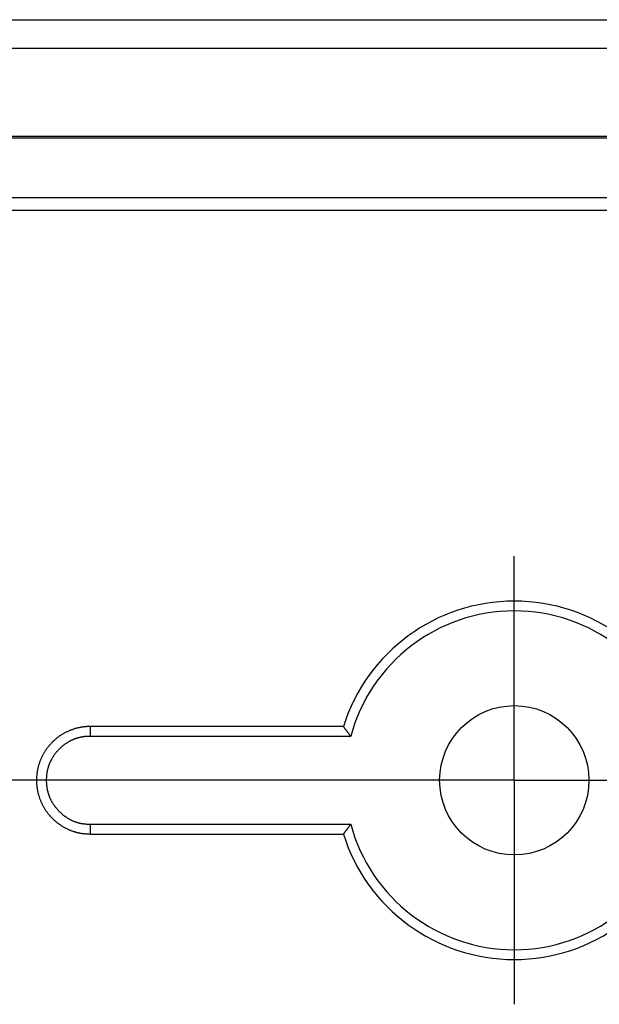
# Model space of a CAD drawing. Units: millimetres. Extents: x 0 to 841, y 0 to 594.
# Drawn here: x 280 to 309, y 370 to 420 of the extents above; entities that cross this region are included whole.
import ezdxf

# ---------------------------------------------------------------- set-up
doc = ezdxf.new("R2010")
doc.units = ezdxf.units.MM
doc.layers.add('LAYER_1', color=179, linetype='Continuous')
doc.layers.add('SLD-0', color=179, linetype='Continuous')

msp = doc.modelspace()

# ---------------------------------------------------------------- linework, layer by layer
at = {"layer": 'LAYER_1'}
for p, q in [((305.082, 388.923), (305.082, 392.673)), ((305.082, 381.423), (305.082, 388.923)), ((302.082, 381.423), (152.134, 381.423)), ((297.582, 381.423), (293.832, 381.423)), ((305.082, 381.423), (297.582, 381.423)), ((305.082, 381.423), (305.082, 373.923)), ((305.082, 381.423), (312.582, 381.423)), ((305.082, 373.923), (305.082, 370.173))]:
    msp.add_line(p, q, dxfattribs=at)
at = {"layer": 'SLD-0'}
for p, q in [((221.082, 419.62), (389.082, 419.62)), ((389.082, 418.173), (221.082, 418.173)), ((360.582, 413.757), (249.582, 413.757)), ((360.582, 413.673), (249.582, 413.673)), ((360.582, 410.673), (249.582, 410.673)), ((360.582, 410.042), (249.582, 410.042)), ((282.363, 383.722), (282.335, 383.704)), ((282.392, 383.739), (282.363, 383.722)), ((282.42, 383.756), (282.392, 383.739)), ((282.449, 383.772), (282.42, 383.756)), ((282.478, 383.788), (282.449, 383.772)), ((282.507, 383.804), (282.478, 383.788)), ((282.536, 383.82), (282.507, 383.804)), ((282.566, 383.835), (282.536, 383.82)), ((282.595, 383.849), (282.566, 383.835)), ((282.625, 383.864), (282.595, 383.849)), ((282.655, 383.878), (282.625, 383.864)), ((282.685, 383.891), (282.655, 383.878)), ((282.716, 383.905), (282.685, 383.891)), ((282.746, 383.918), (282.716, 383.905)), ((282.777, 383.93), (282.746, 383.918)), ((282.808, 383.942), (282.777, 383.93)), ((282.839, 383.954), (282.808, 383.942)), ((282.87, 383.965), (282.839, 383.954)), ((282.901, 383.976), (282.87, 383.965)), ((282.932, 383.987), (282.901, 383.976)), ((282.964, 383.997), (282.932, 383.987)), ((282.996, 384.007), (282.964, 383.997)), ((283.027, 384.016), (282.996, 384.007)), ((283.059, 384.025), (283.027, 384.016)), ((283.091, 384.034), (283.059, 384.025)), ((283.123, 384.042), (283.091, 384.034)), ((283.155, 384.05), (283.123, 384.042)), ((283.188, 384.057), (283.155, 384.05)), ((283.22, 384.064), (283.188, 384.057)), ((283.252, 384.071), (283.22, 384.064)), ((283.285, 384.078), (283.252, 384.071)), ((283.317, 384.084), (283.285, 384.078)), ((283.334, 384.086), (283.317, 384.084)), ((283.35, 384.089), (283.334, 384.086)), ((283.366, 384.092), (283.35, 384.089)), ((283.383, 384.094), (283.366, 384.092)), ((283.399, 384.096), (283.383, 384.094)), ((283.416, 384.099), (283.399, 384.096)), ((283.432, 384.101), (283.416, 384.099)), ((283.448, 384.103), (283.432, 384.101)), ((283.465, 384.105), (283.448, 384.103)), ((283.481, 384.107), (283.465, 384.105)), ((283.498, 384.108), (283.481, 384.107)), ((283.514, 384.11), (283.498, 384.108)), ((283.531, 384.111), (283.514, 384.11)), ((283.547, 384.112), (283.531, 384.111)), ((283.58, 384.115), (283.547, 384.112)), ((283.613, 384.117), (283.58, 384.115)), ((283.646, 384.118), (283.613, 384.117)), ((283.679, 384.12), (283.646, 384.118)), ((283.712, 384.121), (283.679, 384.12)), ((283.779, 384.123), (283.712, 384.121)), ((283.779, 384.123), (283.779, 383.63)), ((296.496, 384.123), (283.779, 384.123)), ((296.496, 384.123), (296.508, 384.107)), ((296.508, 384.107), (296.519, 384.092)), ((296.519, 384.092), (296.53, 384.077)), ((296.53, 384.077), (296.542, 384.061)), ((296.542, 384.061), (296.553, 384.046)), ((296.553, 384.046), (296.565, 384.031)), ((296.565, 384.031), (296.576, 384.015)), ((296.576, 384.015), (296.587, 384)), ((296.587, 384), (296.599, 383.984)), ((296.599, 383.984), (296.61, 383.969)), ((296.61, 383.969), (296.622, 383.954)), ((296.622, 383.954), (296.633, 383.938)), ((296.633, 383.938), (296.645, 383.923)), ((296.645, 383.923), (296.656, 383.907)), ((296.656, 383.907), (296.668, 383.892)), ((296.668, 383.892), (296.679, 383.877)), ((296.679, 383.877), (296.691, 383.861)), ((296.691, 383.861), (296.702, 383.846)), ((296.702, 383.846), (296.714, 383.83)), ((296.714, 383.83), (296.725, 383.815)), ((296.725, 383.815), (296.737, 383.8)), ((296.737, 383.8), (296.749, 383.784)), ((296.749, 383.784), (296.76, 383.769)), ((296.76, 383.769), (296.772, 383.754)), ((296.772, 383.754), (296.784, 383.738)), ((296.784, 383.738), (296.795, 383.723)), ((296.795, 383.723), (296.807, 383.707)), ((281.78, 383.236), (281.758, 383.211)), ((281.802, 383.261), (281.78, 383.236)), ((281.825, 383.285), (281.802, 383.261)), ((281.848, 383.309), (281.825, 383.285)), ((281.871, 383.332), (281.848, 383.309)), ((281.894, 383.355), (281.871, 383.332)), ((281.918, 383.378), (281.894, 383.355)), ((281.942, 383.401), (281.918, 383.378)), ((281.967, 383.424), (281.942, 383.401)), ((281.992, 383.446), (281.967, 383.424)), ((282.016, 383.468), (281.992, 383.446)), ((282.042, 383.489), (282.016, 383.468)), ((282.067, 383.51), (282.042, 383.489)), ((282.093, 383.531), (282.067, 383.51)), ((282.119, 383.552), (282.093, 383.531)), ((282.145, 383.572), (282.119, 383.552)), ((282.172, 383.592), (282.145, 383.572)), ((282.198, 383.611), (282.172, 383.592)), ((282.225, 383.631), (282.198, 383.611)), ((282.252, 383.649), (282.225, 383.631)), ((282.28, 383.668), (282.252, 383.649)), ((282.307, 383.686), (282.28, 383.668)), ((282.335, 383.704), (282.307, 383.686)), ((282.51, 383.233), (282.489, 383.217)), ((282.532, 383.248), (282.51, 383.233)), ((282.555, 383.264), (282.532, 383.248)), ((282.577, 383.279), (282.555, 383.264)), ((282.6, 383.294), (282.577, 383.279)), ((282.623, 383.308), (282.6, 383.294)), ((282.645, 383.322), (282.623, 383.308)), ((282.669, 383.336), (282.645, 383.322)), ((282.692, 383.35), (282.669, 383.336)), ((282.716, 383.363), (282.692, 383.35)), ((282.739, 383.377), (282.716, 383.363)), ((282.763, 383.389), (282.739, 383.377)), ((282.775, 383.396), (282.763, 383.389)), ((282.787, 383.402), (282.775, 383.396)), ((282.799, 383.408), (282.787, 383.402)), ((282.811, 383.414), (282.799, 383.408)), ((282.823, 383.42), (282.811, 383.414)), ((282.836, 383.426), (282.823, 383.42)), ((282.848, 383.431), (282.836, 383.426)), ((282.86, 383.437), (282.848, 383.431)), ((282.872, 383.443), (282.86, 383.437)), ((282.885, 383.448), (282.872, 383.443)), ((282.897, 383.454), (282.885, 383.448)), ((282.91, 383.459), (282.897, 383.454)), ((282.922, 383.464), (282.91, 383.459)), ((282.934, 383.47), (282.922, 383.464)), ((282.947, 383.475), (282.934, 383.47)), ((282.96, 383.48), (282.947, 383.475)), ((282.972, 383.485), (282.96, 383.48)), ((282.985, 383.49), (282.972, 383.485)), ((282.997, 383.494), (282.985, 383.49)), ((283.01, 383.499), (282.997, 383.494)), ((283.023, 383.504), (283.01, 383.499)), ((283.036, 383.508), (283.023, 383.504)), ((283.048, 383.513), (283.036, 383.508)), ((283.061, 383.517), (283.048, 383.513)), ((283.074, 383.521), (283.061, 383.517)), ((283.087, 383.526), (283.074, 383.521)), ((283.1, 383.53), (283.087, 383.526)), ((283.113, 383.534), (283.1, 383.53)), ((283.138, 383.541), (283.113, 383.534)), ((283.164, 383.549), (283.138, 383.541)), ((283.191, 383.556), (283.164, 383.549)), ((283.217, 383.563), (283.191, 383.556)), ((283.243, 383.569), (283.217, 383.563)), ((283.269, 383.575), (283.243, 383.569)), ((283.296, 383.581), (283.269, 383.575)), ((283.322, 383.587), (283.296, 383.581)), ((283.349, 383.592), (283.322, 383.587)), ((283.375, 383.597), (283.349, 383.592)), ((283.389, 383.599), (283.375, 383.597)), ((283.402, 383.601), (283.389, 383.599)), ((283.415, 383.604), (283.402, 383.601)), ((283.429, 383.606), (283.415, 383.604)), ((283.442, 383.607), (283.429, 383.606)), ((283.456, 383.609), (283.442, 383.607)), ((283.469, 383.611), (283.456, 383.609)), ((283.482, 383.613), (283.469, 383.611)), ((283.496, 383.614), (283.482, 383.613)), ((283.509, 383.616), (283.496, 383.614)), ((283.523, 383.617), (283.509, 383.616)), ((283.536, 383.618), (283.523, 383.617)), ((283.55, 383.62), (283.536, 383.618)), ((283.563, 383.621), (283.55, 383.62)), ((283.59, 383.623), (283.563, 383.621)), ((283.617, 383.624), (283.59, 383.623)), ((283.644, 383.626), (283.617, 383.624)), ((283.671, 383.627), (283.644, 383.626)), ((283.698, 383.628), (283.671, 383.627)), ((283.725, 383.629), (283.698, 383.628)), ((283.779, 383.63), (283.725, 383.629)), ((296.866, 383.63), (283.779, 383.63)), ((296.807, 383.707), (296.819, 383.692)), ((296.819, 383.692), (296.83, 383.677)), ((296.83, 383.677), (296.842, 383.661)), ((296.842, 383.661), (296.854, 383.646)), ((296.854, 383.646), (296.866, 383.63)), ((281.431, 382.754), (281.415, 382.725)), ((281.448, 382.782), (281.431, 382.754)), ((281.465, 382.811), (281.448, 382.782)), ((281.482, 382.839), (281.465, 382.811)), ((281.499, 382.867), (281.482, 382.839)), ((281.517, 382.895), (281.499, 382.867)), ((281.536, 382.923), (281.517, 382.895)), ((281.554, 382.95), (281.536, 382.923)), ((281.573, 382.978), (281.554, 382.95)), ((281.592, 383.005), (281.573, 382.978)), ((281.612, 383.031), (281.592, 383.005)), ((281.632, 383.058), (281.612, 383.031)), ((281.652, 383.084), (281.632, 383.058)), ((281.672, 383.11), (281.652, 383.084)), ((281.693, 383.136), (281.672, 383.11)), ((281.714, 383.161), (281.693, 383.136)), ((281.736, 383.187), (281.714, 383.161)), ((281.758, 383.211), (281.736, 383.187)), ((282.008, 382.742), (281.992, 382.72)), ((282.024, 382.763), (282.008, 382.742)), ((282.041, 382.785), (282.024, 382.763)), ((282.058, 382.806), (282.041, 382.785)), ((282.076, 382.827), (282.058, 382.806)), ((282.093, 382.848), (282.076, 382.827)), ((282.111, 382.868), (282.093, 382.848)), ((282.129, 382.889), (282.111, 382.868)), ((282.147, 382.909), (282.129, 382.889)), ((282.166, 382.929), (282.147, 382.909)), ((282.185, 382.949), (282.166, 382.929)), ((282.203, 382.968), (282.185, 382.949)), ((282.222, 382.987), (282.203, 382.968)), ((282.242, 383.006), (282.222, 382.987)), ((282.261, 383.025), (282.242, 383.006)), ((282.281, 383.044), (282.261, 383.025)), ((282.301, 383.062), (282.281, 383.044)), ((282.321, 383.08), (282.301, 383.062)), ((282.341, 383.098), (282.321, 383.08)), ((282.362, 383.116), (282.341, 383.098)), ((282.382, 383.133), (282.362, 383.116)), ((282.403, 383.15), (282.382, 383.133)), ((282.424, 383.167), (282.403, 383.15)), ((282.445, 383.184), (282.424, 383.167)), ((282.467, 383.2), (282.445, 383.184)), ((282.489, 383.217), (282.467, 383.2)), ((281.207, 382.238), (281.197, 382.206)), ((281.217, 382.269), (281.207, 382.238)), ((281.228, 382.301), (281.217, 382.269)), ((281.239, 382.332), (281.228, 382.301)), ((281.25, 382.363), (281.239, 382.332)), ((281.262, 382.394), (281.25, 382.363)), ((281.274, 382.425), (281.262, 382.394)), ((281.286, 382.456), (281.274, 382.425)), ((281.299, 382.486), (281.286, 382.456)), ((281.313, 382.517), (281.299, 382.486)), ((281.326, 382.547), (281.313, 382.517)), ((281.34, 382.577), (281.326, 382.547)), ((281.354, 382.607), (281.34, 382.577)), ((281.369, 382.637), (281.354, 382.607)), ((281.384, 382.666), (281.369, 382.637)), ((281.4, 382.695), (281.384, 382.666)), ((281.415, 382.725), (281.4, 382.695)), ((281.72, 382.234), (281.716, 382.222)), ((281.725, 382.247), (281.72, 382.234)), ((281.731, 382.26), (281.725, 382.247)), ((281.736, 382.272), (281.731, 382.26)), ((281.741, 382.285), (281.736, 382.272)), ((281.746, 382.297), (281.741, 382.285)), ((281.752, 382.31), (281.746, 382.297)), ((281.757, 382.322), (281.752, 382.31)), ((281.763, 382.334), (281.757, 382.322)), ((281.769, 382.347), (281.763, 382.334)), ((281.774, 382.359), (281.769, 382.347)), ((281.78, 382.371), (281.774, 382.359)), ((281.786, 382.384), (281.78, 382.371)), ((281.792, 382.396), (281.786, 382.384)), ((281.798, 382.408), (281.792, 382.396)), ((281.804, 382.42), (281.798, 382.408)), ((281.811, 382.432), (281.804, 382.42)), ((281.817, 382.444), (281.811, 382.432)), ((281.823, 382.456), (281.817, 382.444)), ((281.83, 382.468), (281.823, 382.456)), ((281.843, 382.492), (281.83, 382.468)), ((281.857, 382.515), (281.843, 382.492)), ((281.87, 382.539), (281.857, 382.515)), ((281.885, 382.562), (281.87, 382.539)), ((281.899, 382.585), (281.885, 382.562)), ((281.914, 382.608), (281.899, 382.585)), ((281.929, 382.631), (281.914, 382.608)), ((281.944, 382.653), (281.929, 382.631)), ((281.96, 382.676), (281.944, 382.653)), ((281.975, 382.698), (281.96, 382.676)), ((281.992, 382.72), (281.975, 382.698)), ((281.102, 381.753), (281.098, 381.72)), ((281.106, 381.786), (281.102, 381.753)), ((281.111, 381.818), (281.106, 381.786)), ((281.116, 381.851), (281.111, 381.818)), ((281.121, 381.884), (281.116, 381.851)), ((281.127, 381.917), (281.121, 381.884)), ((281.133, 381.949), (281.127, 381.917)), ((281.14, 381.982), (281.133, 381.949)), ((281.147, 382.014), (281.14, 381.982)), ((281.154, 382.046), (281.147, 382.014)), ((281.162, 382.078), (281.154, 382.046)), ((281.17, 382.111), (281.162, 382.078)), ((281.179, 382.143), (281.17, 382.111)), ((281.188, 382.174), (281.179, 382.143)), ((281.197, 382.206), (281.188, 382.174)), ((281.596, 381.749), (281.592, 381.722)), ((281.6, 381.776), (281.596, 381.749)), ((281.604, 381.803), (281.6, 381.776)), ((281.608, 381.829), (281.604, 381.803)), ((281.613, 381.856), (281.608, 381.829)), ((281.618, 381.883), (281.613, 381.856)), ((281.624, 381.91), (281.618, 381.883)), ((281.63, 381.936), (281.624, 381.91)), ((281.636, 381.963), (281.63, 381.936)), ((281.642, 381.989), (281.636, 381.963)), ((281.649, 382.015), (281.642, 381.989)), ((281.656, 382.041), (281.649, 382.015)), ((281.66, 382.055), (281.656, 382.041)), ((281.664, 382.068), (281.66, 382.055)), ((281.667, 382.081), (281.664, 382.068)), ((281.671, 382.094), (281.667, 382.081)), ((281.675, 382.107), (281.671, 382.094)), ((281.68, 382.119), (281.675, 382.107)), ((281.684, 382.132), (281.68, 382.119)), ((281.688, 382.145), (281.684, 382.132)), ((281.692, 382.158), (281.688, 382.145)), ((281.697, 382.171), (281.692, 382.158)), ((281.701, 382.184), (281.697, 382.171)), ((281.706, 382.196), (281.701, 382.184)), ((281.711, 382.209), (281.706, 382.196)), ((281.716, 382.222), (281.711, 382.209)), ((281.083, 381.488), (281.082, 381.455)), ((281.082, 381.455), (281.082, 381.422)), ((281.082, 381.422), (281.082, 381.389)), ((281.082, 381.389), (281.083, 381.356)), ((281.084, 381.522), (281.083, 381.488)), ((281.083, 381.356), (281.084, 381.323)), ((281.085, 381.555), (281.084, 381.522)), ((281.084, 381.323), (281.085, 381.29)), ((281.087, 381.588), (281.085, 381.555)), ((281.085, 381.29), (281.087, 381.257)), ((281.089, 381.621), (281.087, 381.588)), ((281.087, 381.257), (281.089, 381.224)), ((281.092, 381.654), (281.089, 381.621)), ((281.095, 381.687), (281.092, 381.654)), ((281.098, 381.72), (281.095, 381.687)), ((281.575, 381.477), (281.574, 381.45)), ((281.574, 381.45), (281.574, 381.422)), ((281.574, 381.422), (281.575, 381.395)), ((281.576, 381.504), (281.575, 381.477)), ((281.575, 381.395), (281.575, 381.368)), ((281.575, 381.368), (281.576, 381.34)), ((281.577, 381.531), (281.576, 381.504)), ((281.576, 381.34), (281.577, 381.313)), ((281.578, 381.559), (281.577, 381.531)), ((281.577, 381.313), (281.578, 381.286)), ((281.58, 381.586), (281.578, 381.559)), ((281.578, 381.286), (281.58, 381.259)), ((281.581, 381.613), (281.58, 381.586)), ((281.58, 381.259), (281.582, 381.231)), ((281.584, 381.64), (281.581, 381.613)), ((281.586, 381.668), (281.584, 381.64)), ((281.589, 381.695), (281.586, 381.668)), ((281.592, 381.722), (281.589, 381.695)), ((281.089, 381.224), (281.092, 381.191)), ((281.092, 381.191), (281.095, 381.158)), ((281.095, 381.158), (281.099, 381.125)), ((281.099, 381.125), (281.103, 381.092)), ((281.103, 381.092), (281.107, 381.059)), ((281.107, 381.059), (281.112, 381.026)), ((281.112, 381.026), (281.117, 380.994)), ((281.117, 380.994), (281.122, 380.961)), ((281.122, 380.961), (281.128, 380.928)), ((281.128, 380.928), (281.134, 380.896)), ((281.134, 380.896), (281.141, 380.863)), ((281.141, 380.863), (281.148, 380.831)), ((281.148, 380.831), (281.156, 380.799)), ((281.156, 380.799), (281.164, 380.767)), ((281.164, 380.767), (281.172, 380.735)), ((281.582, 381.231), (281.584, 381.204)), ((281.584, 381.204), (281.587, 381.177)), ((281.587, 381.177), (281.59, 381.15)), ((281.59, 381.15), (281.593, 381.123)), ((281.593, 381.123), (281.597, 381.096)), ((281.597, 381.096), (281.601, 381.069)), ((281.601, 381.069), (281.605, 381.042)), ((281.605, 381.042), (281.61, 381.015)), ((281.61, 381.015), (281.615, 380.988)), ((281.615, 380.988), (281.62, 380.962)), ((281.62, 380.962), (281.625, 380.935)), ((281.625, 380.935), (281.631, 380.909)), ((281.631, 380.909), (281.637, 380.882)), ((281.637, 380.882), (281.644, 380.856)), ((281.644, 380.856), (281.651, 380.829)), ((281.651, 380.829), (281.658, 380.803)), ((281.658, 380.803), (281.662, 380.79)), ((281.662, 380.79), (281.665, 380.777)), ((281.665, 380.777), (281.669, 380.764)), ((281.669, 380.764), (281.673, 380.751)), ((281.673, 380.751), (281.677, 380.738)), ((281.172, 380.735), (281.181, 380.703)), ((281.181, 380.703), (281.19, 380.671)), ((281.19, 380.671), (281.199, 380.639)), ((281.199, 380.639), (281.209, 380.607)), ((281.209, 380.607), (281.219, 380.576)), ((281.219, 380.576), (281.23, 380.544)), ((281.23, 380.544), (281.241, 380.513)), ((281.241, 380.513), (281.252, 380.482)), ((281.252, 380.482), (281.264, 380.451)), ((281.264, 380.451), (281.276, 380.42)), ((281.276, 380.42), (281.289, 380.39)), ((281.289, 380.39), (281.302, 380.359)), ((281.302, 380.359), (281.315, 380.329)), ((281.315, 380.329), (281.329, 380.299)), ((281.329, 380.299), (281.343, 380.268)), ((281.343, 380.268), (281.357, 380.239)), ((281.677, 380.738), (281.682, 380.725)), ((281.682, 380.725), (281.686, 380.713)), ((281.686, 380.713), (281.69, 380.7)), ((281.69, 380.7), (281.695, 380.687)), ((281.695, 380.687), (281.699, 380.674)), ((281.699, 380.674), (281.704, 380.661)), ((281.704, 380.661), (281.708, 380.649)), ((281.708, 380.649), (281.713, 380.636)), ((281.713, 380.636), (281.718, 380.623)), ((281.718, 380.623), (281.723, 380.611)), ((281.723, 380.611), (281.728, 380.598)), ((281.728, 380.598), (281.733, 380.585)), ((281.733, 380.585), (281.738, 380.573)), ((281.738, 380.573), (281.743, 380.56)), ((281.743, 380.56), (281.749, 380.548)), ((281.749, 380.548), (281.754, 380.536)), ((281.754, 380.536), (281.76, 380.523)), ((281.76, 380.523), (281.765, 380.511)), ((281.765, 380.511), (281.771, 380.498)), ((281.771, 380.498), (281.777, 380.486)), ((281.777, 380.486), (281.783, 380.474)), ((281.783, 380.474), (281.789, 380.462)), ((281.789, 380.462), (281.795, 380.45)), ((281.795, 380.45), (281.801, 380.438)), ((281.801, 380.438), (281.807, 380.425)), ((281.807, 380.425), (281.813, 380.413)), ((281.813, 380.413), (281.82, 380.401)), ((281.82, 380.401), (281.833, 380.378)), ((281.833, 380.378), (281.846, 380.354)), ((281.846, 380.354), (281.859, 380.33)), ((281.859, 380.33), (281.873, 380.307)), ((281.873, 380.307), (281.887, 380.284)), ((281.887, 380.284), (281.902, 380.261)), ((281.902, 380.261), (281.917, 380.238)), ((281.357, 380.239), (281.372, 380.209)), ((281.372, 380.209), (281.387, 380.179)), ((281.387, 380.179), (281.402, 380.15)), ((281.402, 380.15), (281.418, 380.121)), ((281.418, 380.121), (281.434, 380.092)), ((281.434, 380.092), (281.451, 380.063)), ((281.451, 380.063), (281.468, 380.035)), ((281.468, 380.035), (281.485, 380.007)), ((281.485, 380.007), (281.503, 379.979)), ((281.503, 379.979), (281.521, 379.951)), ((281.521, 379.951), (281.539, 379.923)), ((281.539, 379.923), (281.557, 379.896)), ((281.557, 379.896), (281.576, 379.868)), ((281.576, 379.868), (281.596, 379.841)), ((281.596, 379.841), (281.615, 379.815)), ((281.615, 379.815), (281.635, 379.788)), ((281.635, 379.788), (281.655, 379.762)), ((281.655, 379.762), (281.676, 379.736)), ((281.917, 380.238), (281.932, 380.215)), ((281.932, 380.215), (281.947, 380.193)), ((281.947, 380.193), (281.963, 380.17)), ((281.963, 380.17), (281.979, 380.148)), ((281.979, 380.148), (281.995, 380.126)), ((281.995, 380.126), (282.011, 380.104)), ((282.011, 380.104), (282.028, 380.083)), ((282.028, 380.083), (282.045, 380.061)), ((282.045, 380.061), (282.062, 380.04)), ((282.062, 380.04), (282.079, 380.019)), ((282.079, 380.019), (282.097, 379.998)), ((282.097, 379.998), (282.115, 379.978)), ((282.115, 379.978), (282.133, 379.957)), ((282.133, 379.957), (282.151, 379.937)), ((282.151, 379.937), (282.169, 379.917)), ((282.169, 379.917), (282.188, 379.897)), ((282.188, 379.897), (282.207, 379.878)), ((282.207, 379.878), (282.226, 379.859)), ((282.226, 379.859), (282.245, 379.839)), ((282.245, 379.839), (282.265, 379.821)), ((282.265, 379.821), (282.285, 379.802)), ((282.285, 379.802), (282.304, 379.784)), ((282.304, 379.784), (282.325, 379.765)), ((282.325, 379.765), (282.345, 379.747)), ((281.676, 379.736), (281.697, 379.71)), ((281.697, 379.71), (281.718, 379.685)), ((281.718, 379.685), (281.74, 379.659)), ((281.74, 379.659), (281.761, 379.635)), ((281.761, 379.635), (281.784, 379.61)), ((281.784, 379.61), (281.806, 379.585)), ((281.806, 379.585), (281.829, 379.561)), ((281.829, 379.561), (281.852, 379.537)), ((281.852, 379.537), (281.875, 379.514)), ((281.875, 379.514), (281.899, 379.491)), ((281.899, 379.491), (281.923, 379.468)), ((281.923, 379.468), (281.947, 379.445)), ((281.947, 379.445), (281.971, 379.422)), ((281.971, 379.422), (281.996, 379.4)), ((281.996, 379.4), (282.021, 379.378)), ((282.021, 379.378), (282.046, 379.357)), ((282.046, 379.357), (282.072, 379.336)), ((282.072, 379.336), (282.097, 379.315)), ((282.097, 379.315), (282.123, 379.294)), ((282.123, 379.294), (282.15, 379.274)), ((282.15, 379.274), (282.176, 379.254)), ((282.345, 379.747), (282.365, 379.73)), ((282.365, 379.73), (282.386, 379.712)), ((282.386, 379.712), (282.407, 379.695)), ((282.407, 379.695), (282.428, 379.678)), ((282.428, 379.678), (282.449, 379.661)), ((282.449, 379.661), (282.471, 379.645)), ((282.471, 379.645), (282.492, 379.629)), ((282.492, 379.629), (282.514, 379.613)), ((282.514, 379.613), (282.536, 379.597)), ((282.536, 379.597), (282.559, 379.582)), ((282.559, 379.582), (282.581, 379.567)), ((282.581, 379.567), (282.604, 379.552)), ((282.604, 379.552), (282.626, 379.537)), ((282.626, 379.537), (282.649, 379.523)), ((282.649, 379.523), (282.673, 379.509)), ((282.673, 379.509), (282.696, 379.496)), ((282.696, 379.496), (282.72, 379.482)), ((282.72, 379.482), (282.743, 379.469)), ((282.743, 379.469), (282.767, 379.457)), ((282.767, 379.457), (282.791, 379.444)), ((282.791, 379.444), (282.815, 379.432)), ((282.815, 379.432), (282.84, 379.42)), ((282.84, 379.42), (282.864, 379.409)), ((282.864, 379.409), (282.889, 379.397)), ((282.889, 379.397), (282.914, 379.386)), ((282.914, 379.386), (282.939, 379.376)), ((282.939, 379.376), (282.964, 379.366)), ((282.964, 379.366), (282.989, 379.356)), ((282.989, 379.356), (283.002, 379.351)), ((283.002, 379.351), (283.015, 379.346)), ((283.015, 379.346), (283.027, 379.341)), ((283.027, 379.341), (283.04, 379.337)), ((283.04, 379.337), (283.053, 379.332)), ((283.053, 379.332), (283.066, 379.328)), ((283.066, 379.328), (283.079, 379.323)), ((283.079, 379.323), (283.091, 379.319)), ((283.091, 379.319), (283.104, 379.315)), ((283.104, 379.315), (283.117, 379.311)), ((283.117, 379.311), (283.13, 379.307)), ((283.13, 379.307), (283.143, 379.303)), ((283.143, 379.303), (283.156, 379.299)), ((283.156, 379.299), (283.169, 379.296)), ((283.169, 379.296), (283.182, 379.292)), ((283.182, 379.292), (283.195, 379.288)), ((283.195, 379.288), (283.208, 379.285)), ((283.208, 379.285), (283.222, 379.282)), ((283.222, 379.282), (283.235, 379.279)), ((283.235, 379.279), (283.248, 379.275)), ((283.248, 379.275), (283.261, 379.272)), ((283.261, 379.272), (283.274, 379.269)), ((283.274, 379.269), (283.287, 379.267)), ((283.287, 379.267), (283.301, 379.264)), ((283.301, 379.264), (283.314, 379.261)), ((282.176, 379.254), (282.203, 379.235)), ((282.203, 379.235), (282.23, 379.216)), ((282.23, 379.216), (282.257, 379.197)), ((282.257, 379.197), (282.285, 379.178)), ((282.285, 379.178), (282.312, 379.16)), ((282.312, 379.16), (282.34, 379.142)), ((282.34, 379.142), (282.368, 379.125)), ((282.368, 379.125), (282.397, 379.108)), ((282.397, 379.108), (282.425, 379.091)), ((282.425, 379.091), (282.454, 379.074)), ((282.454, 379.074), (282.483, 379.058)), ((282.483, 379.058), (282.512, 379.042)), ((282.512, 379.042), (282.541, 379.027)), ((282.541, 379.027), (282.571, 379.012)), ((282.571, 379.012), (282.601, 378.997)), ((282.601, 378.997), (282.63, 378.983)), ((282.63, 378.983), (282.661, 378.968)), ((282.661, 378.968), (282.691, 378.955)), ((282.691, 378.955), (282.721, 378.941)), ((282.721, 378.941), (282.752, 378.928)), ((282.752, 378.928), (282.782, 378.916)), ((282.782, 378.916), (282.813, 378.903)), ((282.813, 378.903), (282.844, 378.891)), ((282.844, 378.891), (282.875, 378.88)), ((282.875, 378.88), (282.907, 378.869)), ((282.907, 378.869), (282.938, 378.858)), ((282.938, 378.858), (282.954, 378.853)), ((282.954, 378.853), (282.97, 378.848)), ((282.97, 378.848), (282.985, 378.843)), ((282.985, 378.843), (283.001, 378.838)), ((283.001, 378.838), (283.017, 378.833)), ((283.017, 378.833), (283.033, 378.828)), ((283.033, 378.828), (283.049, 378.824)), ((283.049, 378.824), (283.065, 378.819)), ((283.065, 378.819), (283.081, 378.815)), ((283.081, 378.815), (283.097, 378.811)), ((283.097, 378.811), (283.113, 378.806)), ((283.113, 378.806), (283.129, 378.802)), ((283.129, 378.802), (283.145, 378.799)), ((283.145, 378.799), (283.161, 378.795)), ((283.161, 378.795), (283.177, 378.791)), ((283.177, 378.791), (283.194, 378.788)), ((283.194, 378.788), (283.21, 378.784)), ((283.21, 378.784), (283.226, 378.781)), ((283.226, 378.781), (283.242, 378.778)), ((283.242, 378.778), (283.258, 378.775)), ((283.258, 378.775), (283.275, 378.772)), ((283.275, 378.772), (283.291, 378.769)), ((283.291, 378.769), (283.307, 378.766)), ((283.314, 379.261), (283.327, 379.259)), ((283.327, 379.259), (283.34, 379.256)), ((283.34, 379.256), (283.354, 379.254)), ((283.354, 379.254), (283.367, 379.252)), ((283.367, 379.252), (283.38, 379.25)), ((283.38, 379.25), (283.394, 379.247)), ((283.394, 379.247), (283.407, 379.246)), ((283.407, 379.246), (283.434, 379.242)), ((283.434, 379.242), (283.461, 379.239)), ((283.461, 379.239), (283.488, 379.236)), ((283.488, 379.236), (283.514, 379.233)), ((283.514, 379.233), (283.541, 379.23)), ((283.541, 379.23), (283.568, 379.228)), ((283.568, 379.228), (283.595, 379.226)), ((283.595, 379.226), (283.622, 379.224)), ((283.622, 379.224), (283.649, 379.222)), ((283.649, 379.222), (283.676, 379.221)), ((283.676, 379.221), (283.73, 379.218)), ((283.73, 379.218), (283.785, 379.215)), ((283.785, 379.215), (283.785, 378.723)), ((283.785, 379.215), (296.866, 379.215)), ((296.53, 378.769), (296.519, 378.754)), ((296.542, 378.784), (296.53, 378.769)), ((296.553, 378.8), (296.542, 378.784)), ((296.565, 378.815), (296.553, 378.8)), ((296.576, 378.831), (296.565, 378.815)), ((296.587, 378.846), (296.576, 378.831)), ((296.599, 378.861), (296.587, 378.846)), ((296.61, 378.877), (296.599, 378.861)), ((296.622, 378.892), (296.61, 378.877)), ((296.633, 378.907), (296.622, 378.892)), ((296.645, 378.923), (296.633, 378.907)), ((296.656, 378.938), (296.645, 378.923)), ((296.668, 378.954), (296.656, 378.938)), ((296.679, 378.969), (296.668, 378.954)), ((296.691, 378.984), (296.679, 378.969)), ((296.702, 379), (296.691, 378.984)), ((296.714, 379.015), (296.702, 379)), ((296.725, 379.031), (296.714, 379.015)), ((296.737, 379.046), (296.725, 379.031)), ((296.749, 379.061), (296.737, 379.046)), ((296.76, 379.077), (296.749, 379.061)), ((296.772, 379.092), (296.76, 379.077)), ((296.784, 379.108), (296.772, 379.092)), ((296.795, 379.123), (296.784, 379.108)), ((296.807, 379.138), (296.795, 379.123)), ((296.819, 379.154), (296.807, 379.138)), ((296.83, 379.169), (296.819, 379.154)), ((296.842, 379.184), (296.83, 379.169)), ((296.854, 379.2), (296.842, 379.184)), ((296.866, 379.215), (296.854, 379.2)), ((283.307, 378.766), (283.324, 378.764)), ((283.324, 378.764), (283.356, 378.759)), ((283.356, 378.759), (283.389, 378.755)), ((283.389, 378.755), (283.422, 378.751)), ((283.422, 378.751), (283.455, 378.747)), ((283.455, 378.747), (283.488, 378.744)), ((283.488, 378.744), (283.521, 378.741)), ((283.521, 378.741), (283.554, 378.738)), ((283.554, 378.738), (283.587, 378.735)), ((283.587, 378.735), (283.62, 378.733)), ((283.62, 378.733), (283.653, 378.731)), ((283.653, 378.731), (283.719, 378.727)), ((283.719, 378.727), (283.785, 378.723)), ((283.785, 378.723), (296.496, 378.723)), ((296.508, 378.738), (296.496, 378.723)), ((296.519, 378.754), (296.508, 378.738))]:
    msp.add_line(p, q, dxfattribs=at)
msp.add_circle((305.082, 381.423), 3.75, dxfattribs=at)
for radius, start, end in [(9, 17.4576, 162.5424), (8.508, 15.0396, 164.9604), (8.508, 195.0396, 344.9604), (9, 197.4576, 342.5424)]:
    msp.add_arc((305.082, 381.423), radius, start, end, dxfattribs=at)

doc.saveas('drawing.dxf')
